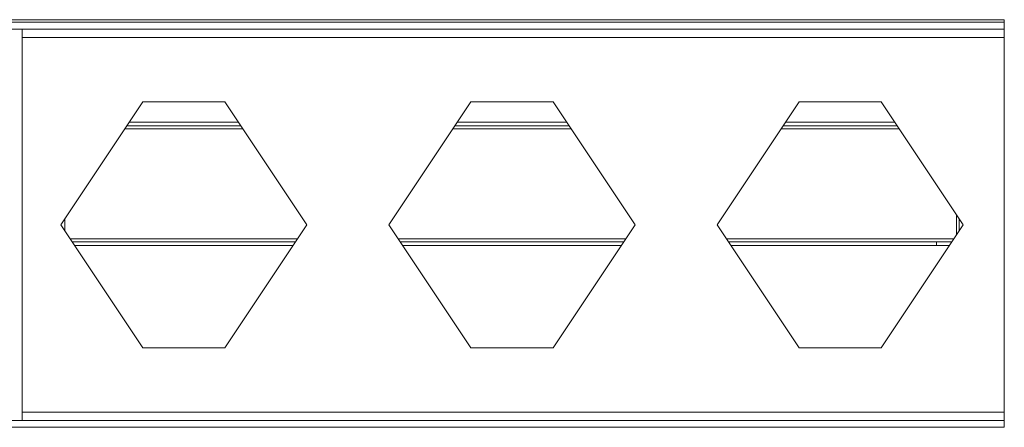
# Model space of a CAD drawing. Units: inches. Extents: x 27377 to 38195, y -5320 to 5139.
# Drawn here: x 29258 to 29306, y -1441 to -1421 of the extents above; entities that cross this region are included whole.
import ezdxf

# ---------------------------------------------------------------- set-up
doc = ezdxf.new("R2010")
doc.units = ezdxf.units.IN
doc.header["$MEASUREMENT"] = 0

msp = doc.modelspace()

# ---------------------------------------------------------------- linework, layer by layer
at = {"color": 7, "linetype": 'Continuous', "lineweight": 15}
for p, q in [((28831.94079072044, -1420.974794695023), (29306.07079043689, -1420.974794695023)), ((29306.07079043689, -1421.099794317683), (28831.94079072044, -1421.099794317683)), ((29306.07079043689, -1421.099794317683), (29306.07079043689, -1420.974794695023)), ((29306.07079043689, -1421.099794317683), (29306.07079043689, -1421.434794127736)), ((29306.07079043689, -1421.434794127736), (28831.94079072044, -1421.434794127736)), ((29258.19577655981, -1421.434794127736), (29258.19577655981, -1440.504794522798)), ((29306.07079043689, -1421.434794127736), (29306.07079043689, -1421.83479409357)), ((29306.07079043689, -1421.83479409357), (29306.07079043689, -1440.104794556965)), ((29264.0707858112, -1424.969794251114), (29260.07077911295, -1430.969794325268)), ((29264.06744419647, -1424.974794353352), (29268.07411535106, -1424.974794353352)), ((29268.07077373633, -1424.969794251114), (29264.0707858112, -1424.969794251114)), ((29272.07078043458, -1430.969794325268), (29268.07077373633, -1424.969794251114)), ((29280.07077505796, -1424.969794251114), (29276.07078713282, -1430.969794325268)), ((29280.06745221634, -1424.974794353352), (29284.07412337093, -1424.974794353352)), ((29284.0707817562, -1424.969794251114), (29280.07077505796, -1424.969794251114)), ((29288.07078845445, -1430.969794325268), (29284.0707817562, -1424.969794251114)), ((29296.07078307783, -1424.969794251114), (29292.07077637958, -1430.969794325268)), ((29296.0674414631, -1424.974794353352), (29300.07411261769, -1424.974794353352)), ((29300.07078977608, -1424.969794251114), (29296.07078307783, -1424.969794251114)), ((29304.07077770121, -1430.969794325268), (29300.07078977608, -1424.969794251114)), ((29263.40079205769, -1425.974794267934), (29268.74078626296, -1425.974794267934)), ((29279.40078130445, -1425.974794267934), (29284.74077550971, -1425.974794267934)), ((29295.40078932432, -1425.974794267934), (29300.74078352959, -1425.974794267934)), ((29268.85477662613, -1426.145794185862), (29263.2867829214, -1426.145794185862)), ((29284.854784646, -1426.145794185862), (29279.28679094127, -1426.145794185862)), ((29300.85477389276, -1426.145794185862), (29295.28678018803, -1426.145794185862)), ((29260.27917947882, -1430.657206939637), (29260.27917947882, -1431.282381710898)), ((29303.73404431118, -1431.474908270148), (29303.73404431118, -1430.464680380387)), ((29303.86239610845, -1430.657206939637), (29303.86239610845, -1431.282381710898)), ((29260.07077911295, -1430.969794325268), (29264.0707858112, -1436.969794399422)), ((29268.07077373633, -1436.969794399422), (29272.07078043458, -1430.969794325268)), ((29276.07078713282, -1430.969794325268), (29280.07077505796, -1436.969794399422)), ((29284.0707817562, -1436.969794399422), (29288.07078845445, -1430.969794325268)), ((29292.07077637958, -1430.969794325268), (29296.07078307783, -1436.969794399422)), ((29300.07078977608, -1436.969794399422), (29304.07077770121, -1430.969794325268)), ((29271.51477704424, -1431.803794350828), (29260.62678250328, -1431.803794350828)), ((29287.51478506412, -1431.803794350828), (29276.62679052316, -1431.803794350828)), ((29302.76015134835, -1431.803794350828), (29292.62677976992, -1431.803794350828)), ((29302.76015134835, -1431.974794342088), (29302.76015134835, -1431.803794350828)), ((29302.76015134835, -1431.803794350828), (29303.51477431088, -1431.803794350828)), ((29271.40078668107, -1431.974794342088), (29260.74079163958, -1431.974794342088)), ((29287.40077592783, -1431.974794342088), (29276.74078088633, -1431.974794342088)), ((29302.76015134835, -1431.974794342088), (29292.74078890621, -1431.974794342088)), ((29303.4007839477, -1431.974794342088), (29302.76015134835, -1431.974794342088)), ((29264.0707858112, -1436.969794399422), (29268.07077373633, -1436.969794399422)), ((29280.07077505796, -1436.969794399422), (29284.0707817562, -1436.969794399422)), ((29296.07078307783, -1436.969794399422), (29300.07078977608, -1436.969794399422)), ((29306.07079043689, -1440.104794556965), (29306.07079043689, -1440.504794522798)), ((29306.07079043689, -1440.504794522798), (28831.94079072044, -1440.504794522798)), ((29306.07079043689, -1440.839794332852), (28831.94079072044, -1440.839794332852)), ((29306.07079043689, -1440.504794522798), (29306.07079043689, -1440.839794332852))]:
    msp.add_line(p, q, dxfattribs=at)
at = {"color": 8, "linetype": 'Continuous', "lineweight": 15}
for p, q in [((29306.07079043689, -1421.83479409357), (29258.19577655981, -1421.83479409357)), ((29268.95478101754, -1426.295794319714), (29263.18677852999, -1426.295794319714)), ((29284.95478903741, -1426.295794319714), (29279.18678654987, -1426.295794319714)), ((29300.95477828417, -1426.295794319714), (29295.18677579662, -1426.295794319714)), ((29271.61478143565, -1431.653794290308), (29260.52677811188, -1431.653794290308)), ((29287.61478945553, -1431.653794290308), (29276.52678613175, -1431.653794290308)), ((29303.61477870228, -1431.653794290308), (29292.52677537851, -1431.653794290308)), ((29306.07079043689, -1440.104794556965), (29258.19577655981, -1440.104794556965))]:
    msp.add_line(p, q, dxfattribs=at)

doc.saveas('drawing.dxf')
